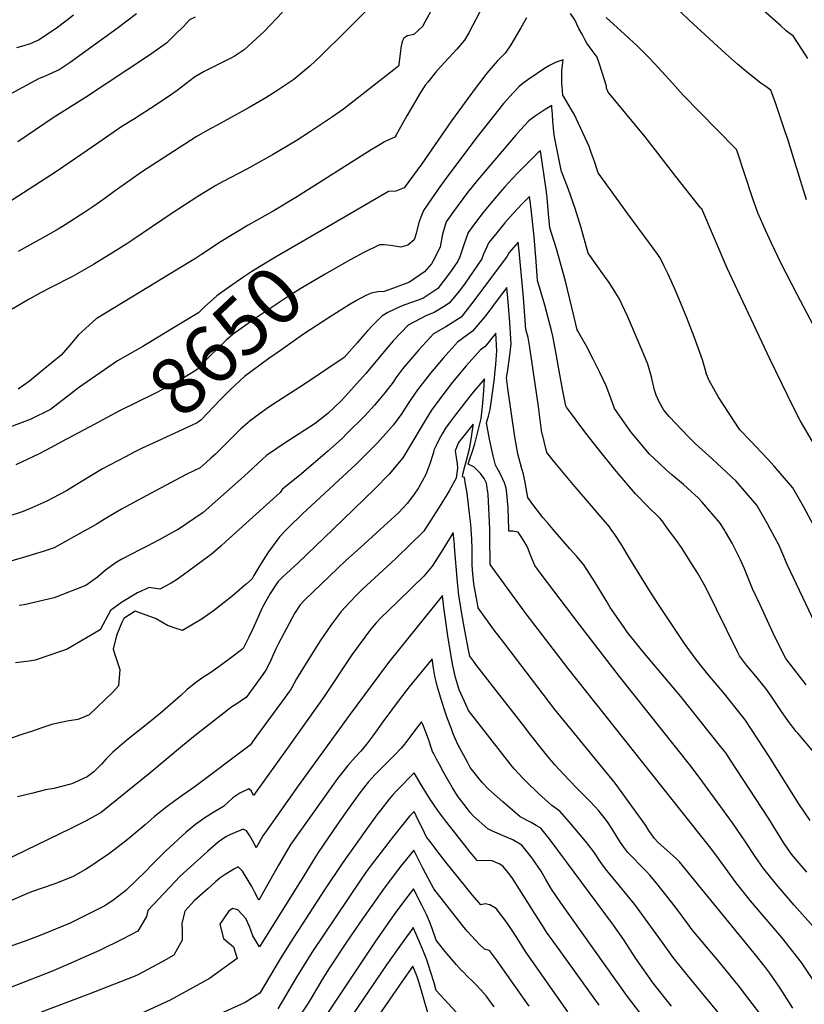
# Model space of a CAD drawing. Units: inches. Extents: x 2501150 to 2503956, y 1501904 to 1507239.
# Drawn here: x 2502348 to 2502742, y 1504761 to 1505256 of the extents above; entities that cross this region are included whole.
import ezdxf
from ezdxf.enums import TextEntityAlignment as Align

# ---------------------------------------------------------------- set-up
doc = ezdxf.new("R2010")
doc.units = ezdxf.units.IN
doc.header["$MEASUREMENT"] = 0
doc.layers.add('tile_2729_07_contour_10ft', color=115, linetype='Continuous')
doc.styles.add('Arial', font='arial.ttf')

msp = doc.modelspace()

# ---------------------------------------------------------------- linework, layer by layer
at = {"layer": 'tile_2729_07_contour_10ft'}
for points, elevation in [([(2502533.98, 1505272.8), (2502511.93, 1505250.48), (2502499.31, 1505238.15), (2502493.71, 1505232.88), (2502485.73, 1505226.17), (2502479.63, 1505222.08), (2502477.09, 1505220.4), (2502471.57, 1505216.9), (2502463.24, 1505212.04), (2502448.94, 1505204.24), (2502442.22, 1505200.51), (2502436.64, 1505197.39), (2502409.11, 1505179.51), (2502403.94, 1505175.92), (2502395.46, 1505169.86), (2502390.27, 1505166.01), (2502384.72, 1505162.22), (2502380.69, 1505159.49), (2502370.68, 1505153.15), (2502367.22, 1505150.99), (2502361.01, 1505147.4), (2502354.7, 1505143.85), (2502347.19, 1505139.7)], 8690), ([(2502743.51, 1505165.65), (2502736.37, 1505188.5), (2502734.09, 1505196.11), (2502732.82, 1505199.92), (2502727.97, 1505214.41), (2502725.47, 1505220.78), (2502722.47, 1505223), (2502720.54, 1505224.36), (2502713.97, 1505229.56), (2502708.78, 1505233.93), (2502702.8, 1505239.19), (2502684.53, 1505256.02), (2502663.26, 1505276.68)], 8680), ([(2502558.93, 1505268.52), (2502551.83, 1505255.34), (2502550.4, 1505252.75), (2502546.02, 1505248.79), (2502542.83, 1505248.13), (2502541.02, 1505246.97), (2502540.68, 1505246.36), (2502540.13, 1505245.28), (2502539.59, 1505242.17), (2502539.33, 1505240.41), (2502538.5, 1505233.82), (2502538.45, 1505233.43), (2502538.38, 1505232.88), (2502510.69, 1505211.28), (2502505.15, 1505207.34), (2502494.18, 1505200.02), (2502486.84, 1505195.36), (2502474.91, 1505188.23), (2502462.11, 1505181.14), (2502449.79, 1505174.7), (2502446.57, 1505172.9), (2502437.5, 1505167.43), (2502424.01, 1505158.6), (2502404.85, 1505145.55), (2502401.8, 1505143.53), (2502395.01, 1505139.34), (2502385.06, 1505133.25), (2502374.41, 1505127.22), (2502363.5, 1505121.56), (2502358.62, 1505119.07), (2502352.68, 1505115.77), (2502344.06, 1505110.73)], 8680), ([(2502580.89, 1505263.43), (2502573.71, 1505249.62), (2502571.6, 1505246.01), (2502567.66, 1505241.42), (2502559.4, 1505232.5), (2502556.98, 1505229.72), (2502553.01, 1505224.84), (2502551.79, 1505223.27), (2502551.27, 1505222.54), (2502549.43, 1505219.57), (2502542.57, 1505207.94), (2502538.61, 1505201.04), (2502536.85, 1505197.76), (2502536.78, 1505197.37), (2502533.56, 1505195.91), (2502531.29, 1505194.77), (2502530.02, 1505194.02), (2502527.41, 1505192.45), (2502524.64, 1505190.78), (2502487.53, 1505167.29), (2502475.32, 1505159.94), (2502462.84, 1505152.92), (2502449.17, 1505144.8), (2502439.21, 1505138.2), (2502438.63, 1505137.79), (2502438.32, 1505137.51), (2502436.21, 1505136.21), (2502426.57, 1505130.28), (2502408.89, 1505119.67), (2502386.31, 1505105.88), (2502377.48, 1505097.88), (2502373.02, 1505092.62), (2502368.77, 1505087.61), (2502359.71, 1505080.17), (2502352.75, 1505074.57), (2502347.18, 1505070.53)], 8670), ([(2502744.11, 1505236.69), (2502741.54, 1505240.9), (2502736.8, 1505248.05), (2502735.98, 1505248.65), (2502733.31, 1505250.71), (2502730.34, 1505253.3), (2502716.34, 1505265.66)], 8690), ([(2502479.99, 1505260.02), (2502470.73, 1505250.33), (2502460.75, 1505241.08), (2502455.74, 1505237.75), (2502450.05, 1505234.84), (2502444.28, 1505231.98), (2502440.59, 1505230.11), (2502435.77, 1505227.35), (2502427.1, 1505220.7), (2502423.64, 1505218.3), (2502416.52, 1505213.39), (2502405.68, 1505206.46), (2502399.31, 1505202.46), (2502387.61, 1505194.52), (2502366.37, 1505179.94), (2502338.91, 1505162.23)], 8700), ([(2502406.62, 1505259.21), (2502396.88, 1505251.8), (2502373.27, 1505234.7), (2502367.79, 1505230.99), (2502364.38, 1505229.47), (2502360.97, 1505227.94), (2502357.4, 1505226.54), (2502339.36, 1505216.82)], 8720), ([(2502375.01, 1505258.51), (2502371.74, 1505255.97), (2502366.25, 1505251.75), (2502357.3, 1505245.9), (2502353.17, 1505244.07), (2502349.98, 1505243.04), (2502346.32, 1505242.09)], 8730), ([(2502746.48, 1505044.25), (2502740.28, 1505054.7), (2502737.13, 1505060.88), (2502725.01, 1505085.78), (2502703.59, 1505131.41), (2502690.81, 1505161.11), (2502690.39, 1505161.57), (2502677.86, 1505177.41), (2502671.5, 1505185.51), (2502662.3, 1505197.37), (2502643.73, 1505219.78), (2502642.93, 1505221.85), (2502642.91, 1505222.88), (2502639.58, 1505233.41), (2502638.26, 1505237.41), (2502635.76, 1505240.79), (2502633.08, 1505244.47), (2502632.08, 1505246.27), (2502630.61, 1505248.95), (2502629.08, 1505251.79), (2502628.08, 1505254.06), (2502627.04, 1505256.19), (2502624.88, 1505259.42)], 8660), ([(2502436.14, 1505257.48), (2502433.26, 1505256.09), (2502430.39, 1505253), (2502426.07, 1505248.71), (2502421.66, 1505244.51), (2502412.72, 1505238.06), (2502380.94, 1505217.07), (2502364.79, 1505206.86), (2502346.93, 1505194.91)], 8710), ([(2502602.66, 1505257.16), (2502599.8, 1505252.07), (2502594.84, 1505243.6), (2502591.89, 1505239.45), (2502589.63, 1505237.03), (2502587.98, 1505235.37), (2502582.83, 1505229.32), (2502579.11, 1505224.53), (2502577.35, 1505222.24), (2502573.15, 1505216.68), (2502564.92, 1505205.37), (2502550.03, 1505183.73), (2502541.26, 1505171.63), (2502537.01, 1505169.96), (2502533.34, 1505169.83), (2502502.84, 1505152.09)], 8660), ([(2502809.42, 1505000), (2502808.74, 1505000.95), (2502800.67, 1505012.33), (2502774.24, 1505051.4), (2502764.86, 1505068.48), (2502738.8, 1505118.16), (2502730.63, 1505133.98), (2502725.81, 1505143.9), (2502722.87, 1505150.35), (2502719.01, 1505159.07), (2502716.31, 1505166.7), (2502708.62, 1505190.16), (2502708.34, 1505191.03), (2502698.25, 1505201.16), (2502681.51, 1505218.32), (2502676.04, 1505224.32), (2502667.06, 1505234.22), (2502664.42, 1505237.01), (2502662.09, 1505239.43), (2502659.91, 1505241.52), (2502658.3, 1505243.04), (2502652.08, 1505248.87), (2502642.78, 1505257.28)], 8670), ([(2502748.12, 1505000), (2502741.9, 1505011.6), (2502736.64, 1505020.98), (2502727.19, 1505031.72), (2502723.97, 1505035.33), (2502715.22, 1505044.72), (2502709.98, 1505050.02), (2502699.19, 1505066.46), (2502694.61, 1505074.87), (2502693.24, 1505078.11), (2502692.45, 1505080.48), (2502691.23, 1505085.2), (2502687.04, 1505096.87), (2502683.35, 1505106.38), (2502677.6, 1505120.11), (2502673.88, 1505128.24), (2502671.97, 1505132.27), (2502670.01, 1505136.25), (2502668.66, 1505138.21), (2502664.55, 1505143.92), (2502653.58, 1505158.67), (2502638.71, 1505179.29), (2502636.66, 1505185.53), (2502635.43, 1505188.98), (2502634.19, 1505192.44), (2502632.19, 1505196.83), (2502626.59, 1505208.66), (2502625.34, 1505210.98), (2502624.22, 1505212.9), (2502621.27, 1505217.79), (2502621.02, 1505217.99), (2502620.73, 1505220.83), (2502620.47, 1505224.16), (2502620.4, 1505230.51), (2502620.76, 1505233.43), (2502621.11, 1505236.08), (2502617.61, 1505234.86), (2502614.23, 1505233.25), (2502612.3, 1505232.04), (2502603.32, 1505226), (2502600.89, 1505224.12), (2502599.06, 1505222.61), (2502596.02, 1505219.51), (2502591.15, 1505214.03), (2502577.96, 1505197.42), (2502562.21, 1505176.47), (2502558.26, 1505171.06), (2502550.87, 1505160.31), (2502549.54, 1505157.03), (2502548.56, 1505154.31), (2502547.18, 1505148.79), (2502546.19, 1505145.52), (2502543.1, 1505142.86), (2502539.56, 1505141.92), (2502534.33, 1505142.74), (2502531.2, 1505143.05), (2502528.77, 1505143.1), (2502520.59, 1505138.96), (2502516.96, 1505137.01)], 8650), ([(2502725.46, 1505000), (2502723.81, 1505002.78), (2502718.45, 1505012.11), (2502708.19, 1505024.2), (2502696.12, 1505035.4), (2502687.68, 1505043.03), (2502684.08, 1505046.62), (2502674.37, 1505056.7), (2502671.81, 1505059.89), (2502669.6, 1505063.87), (2502667.85, 1505067.56), (2502667.09, 1505069.99), (2502665.56, 1505076.62), (2502663.74, 1505083.1), (2502660.91, 1505089.97), (2502653.4, 1505107.24), (2502649.21, 1505116.11), (2502647.63, 1505118.84), (2502646.22, 1505121.01), (2502644.18, 1505124.13), (2502641.9, 1505127.36), (2502637.37, 1505133.62), (2502633.7, 1505138.81), (2502630.16, 1505151.54), (2502627.13, 1505161.26), (2502623.82, 1505170.84), (2502621.01, 1505178.33), (2502620.23, 1505179.9), (2502619.58, 1505183.04), (2502618.58, 1505188.06), (2502617.63, 1505193.15), (2502616.69, 1505198.26), (2502616.29, 1505201.63), (2502615.96, 1505205.09), (2502615.71, 1505208.66), (2502615.49, 1505212.1), (2502615.46, 1505213.18), (2502612.02, 1505211.15), (2502606.57, 1505207.41), (2502603.91, 1505205.33), (2502599.68, 1505200.79), (2502597.21, 1505198.06), (2502590.45, 1505190.19), (2502578.07, 1505175.58), (2502573.11, 1505169.33), (2502566.01, 1505159.8), (2502562.39, 1505154.66), (2502560.47, 1505148.47), (2502559.29, 1505142), (2502556.37, 1505136.22), (2502554.85, 1505133.55), (2502551.42, 1505129.42), (2502546.1, 1505125.76), (2502543.85, 1505124.34), (2502535.87, 1505121.26), (2502531.2, 1505119.54), (2502527.87, 1505119.49), (2502524.53, 1505118.76), (2502521.65, 1505117.44), (2502517.28, 1505115.15), (2502513.49, 1505112.91), (2502503.92, 1505106.8), (2502490.61, 1505098.11), (2502480.19, 1505090.86)], 8640), ([(2502702.01, 1505000), (2502700, 1505003.12), (2502690.92, 1505013.91), (2502689.22, 1505015.74), (2502681.59, 1505022.58), (2502675.84, 1505027.39), (2502672.93, 1505029.91), (2502669.34, 1505033.28), (2502664.57, 1505037.81), (2502655.18, 1505049.11), (2502647.01, 1505060.72), (2502645.05, 1505065.95), (2502642.71, 1505072.16), (2502639.55, 1505078.86), (2502636.29, 1505085.51), (2502632.87, 1505092.08), (2502629.05, 1505098.89), (2502628.75, 1505099.41), (2502628.09, 1505100.36), (2502626.69, 1505106.78), (2502622.26, 1505124.85), (2502617.7, 1505141.04), (2502614.4, 1505151.6), (2502613.8, 1505158.72), (2502613.04, 1505166.83), (2502612.64, 1505170.87), (2502609.81, 1505190.28), (2502608.4, 1505189.27), (2502602.57, 1505183.52), (2502598.06, 1505178.94), (2502593.68, 1505174.29), (2502591.81, 1505172.25), (2502589.38, 1505169.59), (2502583.92, 1505163.03), (2502580.93, 1505159.39), (2502577.1, 1505154.36), (2502573.32, 1505149.31), (2502571.25, 1505143.1), (2502569.12, 1505137.11), (2502568.24, 1505134.9), (2502564.47, 1505129.42), (2502558.18, 1505121.09), (2502550.52, 1505116.13), (2502541.48, 1505112.87), (2502539.31, 1505112.07), (2502532.92, 1505109.01), (2502529.98, 1505107.27), (2502525.4, 1505102.64), (2502522.8, 1505099.85), (2502520.45, 1505097.19), (2502517.63, 1505093.78), (2502510.98, 1505086.46), (2502491.15, 1505072.98), (2502477.44, 1505064.26), (2502472.68, 1505061.14), (2502470.84, 1505059.81), (2502463.31, 1505054.2), (2502462.52, 1505053.51), (2502459.1, 1505050.51), (2502454.7, 1505046.25), (2502450.56, 1505042.05), (2502446.4, 1505037.9), (2502444.03, 1505035.76), (2502441.65, 1505033.64), (2502438.62, 1505031), (2502431.52, 1505027.66), (2502416.15, 1505019.41), (2502399.09, 1505010.17), (2502396.26, 1505008.53), (2502389.95, 1505004.79), (2502386.32, 1505002.53), (2502381.89, 1505000)], 8630), ([(2502673.95, 1505000), (2502671.37, 1505003.58), (2502669.92, 1505005.46), (2502663.5, 1505011.74), (2502657.55, 1505017.97), (2502655.42, 1505020.19), (2502646.99, 1505030.23), (2502638.69, 1505040.54), (2502632.51, 1505048.35), (2502622.73, 1505061.53), (2502622.4, 1505062.18), (2502620.84, 1505070.45), (2502618.77, 1505081.63), (2502617.57, 1505088.26), (2502615.93, 1505097.16), (2502615.23, 1505099.94), (2502613.61, 1505106.28), (2502611.84, 1505112.81), (2502608.3, 1505125.07), (2502607.49, 1505134.69), (2502606.53, 1505147.14), (2502605.34, 1505157.96), (2502604.65, 1505163.91), (2502604.16, 1505167.38), (2502600.53, 1505163.7), (2502596.05, 1505158.89), (2502591.82, 1505154.06), (2502587.77, 1505149.13), (2502583.81, 1505144.17), (2502581.03, 1505138.4), (2502580.23, 1505136.1), (2502571.53, 1505123.21), (2502568.85, 1505119.7), (2502564.06, 1505113.86), (2502561.77, 1505112.37), (2502556.27, 1505109.06), (2502552.48, 1505107.55), (2502543.25, 1505102.71), (2502535.63, 1505094.78), (2502532.97, 1505091.69), (2502521.87, 1505078.38), (2502511.42, 1505066.65), (2502509.46, 1505064.59), (2502502.78, 1505058.29), (2502496.51, 1505053.18), (2502480.88, 1505043.23), (2502472.01, 1505037.15), (2502469.8, 1505035.21), (2502460.7, 1505026.77), (2502440.09, 1505008.51), (2502427.54, 1505000)], 8620), ([(2502502.84, 1505152.09), (2502476.57, 1505136.82), (2502473.21, 1505134.86), (2502464.52, 1505129.58), (2502460.6, 1505126.94), (2502453.33, 1505121.9), (2502447.01, 1505117.47), (2502443.63, 1505114.46), (2502440.81, 1505111.91), (2502437.73, 1505108.91), (2502426.11, 1505101.88)], 8660), ([(2502645.21, 1505000), (2502644.37, 1505001.25), (2502637.22, 1505009.64), (2502635.31, 1505011.88), (2502626.09, 1505022.58), (2502616.91, 1505033.57), (2502612.88, 1505038.63), (2502610.24, 1505049.67), (2502608.67, 1505061.85), (2502604.43, 1505091.37), (2502603.48, 1505096.54), (2502602.38, 1505100.53), (2502601.2, 1505116.51), (2502599.03, 1505139.88), (2502598.51, 1505144.48), (2502593.9, 1505139.22), (2502592.97, 1505137.39), (2502576.3, 1505114.87), (2502569.86, 1505106.72), (2502562.17, 1505101.8), (2502555.92, 1505098.36), (2502548.53, 1505090.35), (2502540.48, 1505080.81), (2502537.03, 1505076.24), (2502535.64, 1505074.08), (2502531.42, 1505068.58), (2502528.9, 1505065.58), (2502526.26, 1505062.47), (2502521.49, 1505057.06), (2502512.28, 1505047.97), (2502509.94, 1505045.78), (2502502.65, 1505039.16), (2502489.52, 1505027.93), (2502480.99, 1505021.13), (2502479.85, 1505020.13), (2502478.89, 1505018.62), (2502458.31, 1505000)], 8610), ([(2502516.96, 1505137.01), (2502514.11, 1505135.48), (2502501.4, 1505128.37), (2502489.19, 1505121.18), (2502482.33, 1505116.72), (2502466.3, 1505105.99), (2502456.91, 1505099.27), (2502455.06, 1505097.94), (2502451.94, 1505095.23), (2502448.77, 1505092.27), (2502443.06, 1505086.57), (2502437.14, 1505080.31), (2502429.13, 1505075.33), (2502426.92, 1505073.96), (2502415.21, 1505067.99), (2502398.04, 1505059.55), (2502385.67, 1505052.94)], 8650), ([(2502616.11, 1505000), (2502613.57, 1505003), (2502610.99, 1505006.06), (2502605.91, 1505012.58), (2502603.3, 1505015.97), (2502603.11, 1505017.93), (2502602.1, 1505023.61), (2502601.24, 1505027.75), (2502600.36, 1505030.54), (2502598.34, 1505037.95), (2502596.88, 1505046.57), (2502593.39, 1505070.81), (2502592.61, 1505076.25), (2502593.11, 1505078.98), (2502594.2, 1505086.26), (2502594.93, 1505093.36), (2502594.3, 1505103.94), (2502593.49, 1505114.42), (2502592.86, 1505121.58), (2502588.53, 1505115.89), (2502586.07, 1505112.65), (2502582.22, 1505107.58), (2502575.6, 1505099.66), (2502568.07, 1505094.18), (2502560.78, 1505086.15), (2502554.43, 1505078.53), (2502547.84, 1505070.14), (2502544.54, 1505065.37), (2502541.34, 1505060.44), (2502540, 1505058.24), (2502535.82, 1505052.61), (2502533.31, 1505049.65), (2502527.71, 1505043.54), (2502524.57, 1505040.28), (2502517.03, 1505032.83), (2502490.02, 1505007.83), (2502483.06, 1505001.02), (2502482.09, 1505000)], 8600), ([(2502426.11, 1505101.88), (2502412.87, 1505093.86), (2502409.75, 1505092), (2502397.11, 1505084.81), (2502377.48, 1505071.1), (2502373.57, 1505068.1), (2502363.32, 1505060.35), (2502353.15, 1505055.25), (2502342.48, 1505051.26)], 8660), ([(2502593.84, 1505000), (2502593.42, 1505010.85), (2502593.19, 1505014.31), (2502592.83, 1505018.29), (2502592.45, 1505020.7), (2502591.56, 1505023.48), (2502589.72, 1505027.36), (2502588.54, 1505029.56), (2502587.09, 1505032.35), (2502586.36, 1505035.04), (2502585.86, 1505037.02), (2502584.1, 1505045.39), (2502582.61, 1505053.53), (2502583.6, 1505056.96), (2502584.43, 1505060.24), (2502584.78, 1505062.69), (2502586.56, 1505075.86), (2502586.83, 1505078.16), (2502587.33, 1505082.98), (2502587.63, 1505087.62), (2502587.74, 1505089.93), (2502587.2, 1505098.67), (2502581.89, 1505091.93), (2502579.57, 1505090.23), (2502572.38, 1505082.16), (2502565.55, 1505073.96), (2502559.07, 1505065.65), (2502554.91, 1505059.9), (2502552.2, 1505055.59), (2502543.07, 1505040.15), (2502540.5, 1505036.01), (2502533.58, 1505027.74), (2502526.41, 1505020.34), (2502505.29, 1505000)], 8590), ([(2502480.19, 1505090.86), (2502478.96, 1505090), (2502473.22, 1505085.86), (2502460.95, 1505076.82), (2502453.86, 1505070.38), (2502448.86, 1505065.34), (2502438.94, 1505055), (2502437.16, 1505053.5), (2502423.33, 1505047.21), (2502414.96, 1505043.41), (2502409.52, 1505040.84), (2502405.39, 1505038.85), (2502401.03, 1505036.53)], 8640), ([(2502584.19, 1505000), (2502584.18, 1505000.18), (2502583.42, 1505017.55), (2502582.61, 1505023.26), (2502581.43, 1505025.64), (2502579.49, 1505028.05), (2502576.21, 1505031.49), (2502573.3, 1505032.86), (2502574.29, 1505035.48), (2502575.62, 1505039.33), (2502576.79, 1505043.02), (2502579.12, 1505052.41), (2502579.88, 1505055.76), (2502580.39, 1505060.28), (2502580.72, 1505063.44), (2502581.23, 1505069.79), (2502581.55, 1505075.77), (2502575.05, 1505067.94), (2502566.41, 1505056.83), (2502564.32, 1505054.05), (2502562.02, 1505050.94), (2502560.29, 1505048), (2502558.62, 1505044.99), (2502557.06, 1505041.86), (2502556.14, 1505039.89), (2502556.02, 1505038.6), (2502554.04, 1505033), (2502552.01, 1505027.59), (2502548.4, 1505020.9), (2502545.87, 1505017.21), (2502542.62, 1505013.1), (2502538.27, 1505008.36), (2502529.1, 1505000)], 8580), ([(2502385.67, 1505052.94), (2502368.89, 1505043.96), (2502363.76, 1505041.23), (2502357.61, 1505038.05), (2502346, 1505032.52)], 8650), ([(2502574.85, 1505000), (2502574.81, 1505000.65), (2502574.47, 1505004.04), (2502574.04, 1505007.95), (2502572.91, 1505018.21), (2502572.11, 1505022.75), (2502571.47, 1505026.15), (2502570.44, 1505026.5), (2502570.66, 1505027.73), (2502571.82, 1505032.37), (2502572.15, 1505033.45), (2502574.02, 1505040.53), (2502574.51, 1505043.37), (2502574.98, 1505046.18), (2502575.41, 1505048.96), (2502575.8, 1505051.74), (2502575.9, 1505052.87), (2502568.55, 1505043.63), (2502566.81, 1505039.43), (2502567.31, 1505036.1), (2502567.86, 1505032.96), (2502568.05, 1505030.83), (2502567.38, 1505025.82), (2502563.77, 1505019.33), (2502562.67, 1505017.42), (2502560.92, 1505014.65), (2502559.59, 1505012.53), (2502553.38, 1505002.78), (2502551.58, 1505000)], 8570), ([(2502401.03, 1505036.53), (2502389.52, 1505030.42), (2502375.5, 1505021.99), (2502371.35, 1505019.45), (2502364.4, 1505015.63), (2502361.56, 1505014.17), (2502353.94, 1505010.85), (2502349.65, 1505008.99), (2502341.93, 1505006.51)], 8640), ([(2502722.15, 1504753.74), (2502714.06, 1504764.54), (2502709.83, 1504770.04), (2502700.36, 1504781.62), (2502693.16, 1504790.12), (2502686.05, 1504798.73), (2502683.81, 1504801.7), (2502677.6, 1504810.07), (2502673.28, 1504815.63), (2502668.27, 1504822.01), (2502664.71, 1504826.12), (2502662.88, 1504828.22), (2502660.6, 1504830.54), (2502655.63, 1504835.54), (2502653.64, 1504837.62), (2502651.61, 1504840.34), (2502650.02, 1504842.66), (2502645.56, 1504849.62), (2502643.68, 1504852.45), (2502642.41, 1504854.35), (2502639.05, 1504858.56), (2502637.26, 1504860.49), (2502634.32, 1504863.62), (2502630.44, 1504867.35), (2502627.62, 1504870.24), (2502621.45, 1504876.74), (2502617, 1504881.62), (2502612.74, 1504886.64), (2502610.77, 1504889.13), (2502604.86, 1504896.61), (2502600.63, 1504902.03), (2502577.28, 1504932.12), (2502576.14, 1504933.63), (2502574.19, 1504936.34), (2502573.51, 1504939.5), (2502571.68, 1504949.14), (2502570.23, 1504957.62), (2502569.35, 1504962.95), (2502568.73, 1504966.78), (2502568.04, 1504973.53), (2502566.46, 1504991.26), (2502566.42, 1504992.44), (2502566.31, 1504994.02), (2502565.77, 1504998.5), (2502564.26, 1504996.02), (2502559.77, 1504988.63), (2502558.54, 1504986.69), (2502555.22, 1504981.55), (2502551.04, 1504976.43), (2502545.45, 1504970.92), (2502537.78, 1504963.63), (2502529.36, 1504955.47), (2502527.1, 1504953.05), (2502525.11, 1504950.78), (2502523.2, 1504948.39), (2502521.37, 1504945.91), (2502514.95, 1504936.88), (2502500.94, 1504915.97), (2502483.67, 1504891.66), (2502465.38, 1504866.29), (2502464.36, 1504868.42), (2502463.01, 1504869.62), (2502458.58, 1504867.4), (2502455.12, 1504865.14), (2502452.5, 1504862.68), (2502450.32, 1504860.79), (2502445.45, 1504857.9), (2502440.99, 1504855.09), (2502436.27, 1504851.74), (2502431.66, 1504847.8), (2502421.3, 1504838.41), (2502414.39, 1504831.44), (2502411.37, 1504828.28), (2502401.23, 1504818.49), (2502395.32, 1504813.97), (2502391.25, 1504811.12), (2502389.67, 1504810.2), (2502373.29, 1504802.04), (2502359.32, 1504796.36), (2502355.49, 1504794.81), (2502350.11, 1504792.9), (2502319.94, 1504782.24)], 8560), ([(2502482.09, 1505000), (2502478.74, 1504996.49), (2502477.13, 1504994.45), (2502473.03, 1504988.77), (2502471.19, 1504985.86), (2502468.17, 1504981.03), (2502465.63, 1504976.86), (2502464.75, 1504975.1), (2502461.96, 1504972.6), (2502454.5, 1504966.28), (2502450.72, 1504963.24), (2502445.35, 1504959.1), (2502439.61, 1504955.11), (2502434.31, 1504951.83), (2502429.67, 1504949.18), (2502426.63, 1504950.17), (2502422.25, 1504951.63), (2502416.53, 1504954.97), (2502413.74, 1504956.11), (2502405.93, 1504958.93), (2502400.25, 1504955.28), (2502399.27, 1504953.15), (2502396.52, 1504946.74), (2502394.95, 1504939.74), (2502395.53, 1504937.6), (2502398.25, 1504929.55), (2502397.62, 1504921.34), (2502394.63, 1504918.13), (2502382.75, 1504906.74), (2502379.26, 1504905.24), (2502377.13, 1504904.52), (2502371.69, 1504903.56), (2502366.2, 1504902.4), (2502364.09, 1504901.9), (2502358.49, 1504900.15), (2502353.83, 1504898.49), (2502349.96, 1504897.18), (2502323.86, 1504888.35)], 8600), ([(2502551.58, 1505000), (2502551.03, 1504999.14), (2502549.57, 1504997.63), (2502544.89, 1504993.02), (2502536.84, 1504985.21), (2502520.08, 1504969.72), (2502516.99, 1504966.82), (2502513.98, 1504963.67), (2502509.5, 1504958.74), (2502504.52, 1504951.98), (2502499.03, 1504944.01), (2502497.29, 1504941.28), (2502492.77, 1504934.13), (2502487.04, 1504924.92), (2502485.75, 1504922.46), (2502484.31, 1504919.8), (2502481.28, 1504915.64), (2502466.92, 1504895.99), (2502463.73, 1504891.63), (2502436.18, 1504870.78), (2502430.53, 1504866.89), (2502425.83, 1504863.61), (2502421.32, 1504860.16), (2502415.55, 1504855.5), (2502410.92, 1504851.54), (2502401.99, 1504844.04), (2502393.1, 1504837.13), (2502386.88, 1504832.86), (2502383.7, 1504830.73), (2502380.98, 1504829.09), (2502374.82, 1504825.59), (2502367.72, 1504822.63), (2502365.03, 1504821.67), (2502353.8, 1504817.76), (2502350.7, 1504816.52), (2502326.1, 1504805.98)], 8570), ([(2502529.1, 1505000), (2502517.51, 1504989.43), (2502511.89, 1504984.46), (2502507.6, 1504980.37), (2502491.26, 1504964.54), (2502488.87, 1504962.13), (2502486.02, 1504957.79), (2502477.99, 1504942.61), (2502476.73, 1504939.99), (2502473.52, 1504932.77), (2502471.72, 1504929.26), (2502470.21, 1504927.07), (2502465.25, 1504920.29), (2502461.76, 1504915.58), (2502459.84, 1504914.27), (2502457.48, 1504912.7), (2502454.58, 1504910.76), (2502439.91, 1504899.47), (2502436.9, 1504897.12), (2502429.77, 1504891.22), (2502413.38, 1504877.43), (2502388.92, 1504857.65), (2502381.34, 1504853.51), (2502373.66, 1504849.64), (2502339.48, 1504833.03)], 8580), ([(2502381.89, 1505000), (2502380.83, 1504999.4), (2502365.15, 1504990.71), (2502359.67, 1504988.98), (2502349.15, 1504985.7), (2502341.15, 1504983.41)], 8630), ([(2502458.31, 1505000), (2502451.52, 1504993.86), (2502448.98, 1504991.57), (2502444.16, 1504987.47), (2502442.38, 1504986.05), (2502430.29, 1504977.1), (2502426.77, 1504974.63), (2502424.11, 1504973), (2502420.52, 1504971.07), (2502418.41, 1504970.03), (2502413.02, 1504970.76), (2502407.08, 1504968.18), (2502405.03, 1504966.97), (2502398.99, 1504963.32), (2502393.58, 1504959.3), (2502388.36, 1504949.59), (2502371.74, 1504939.79), (2502367.83, 1504938.46), (2502355.7, 1504934.35), (2502352.62, 1504933.78), (2502345.71, 1504932.99)], 8610), ([(2502505.29, 1505000), (2502487.84, 1504983.2), (2502480.13, 1504976.13), (2502477.67, 1504973.62), (2502473.76, 1504967.87), (2502469.81, 1504960.63), (2502466.56, 1504953.31), (2502464.9, 1504949.75), (2502463.09, 1504945.87), (2502460.17, 1504940.16), (2502459.4, 1504939.51), (2502454.57, 1504935.82), (2502448.05, 1504930.98), (2502443.55, 1504927.75), (2502441.7, 1504926.56), (2502439.45, 1504925.16), (2502435.57, 1504922.45), (2502432.01, 1504919.56), (2502428.86, 1504916.44), (2502419.73, 1504908.48), (2502414.03, 1504903.74), (2502401.79, 1504894.08), (2502394.63, 1504888.09), (2502391.36, 1504884.71), (2502389.02, 1504882.02), (2502385.09, 1504878.16), (2502381.77, 1504875.69), (2502374.13, 1504872.14), (2502365.11, 1504869.84), (2502360.94, 1504869.15), (2502354.43, 1504867.48), (2502346.79, 1504865.51)], 8590), ([(2502427.54, 1505000), (2502427.41, 1504999.91), (2502418.08, 1504994.71), (2502411.97, 1504991.55), (2502408.65, 1504989.94), (2502399.3, 1504985.03), (2502396.39, 1504983.39), (2502390.96, 1504979.55), (2502386.93, 1504976.02), (2502381.11, 1504971.89), (2502373.74, 1504968.97), (2502365.2, 1504965.66), (2502350.09, 1504962.13), (2502347.54, 1504961.7)], 8620), ([(2502736.63, 1504759.33), (2502734.61, 1504762.59), (2502730.31, 1504769.32), (2502724.96, 1504777), (2502722.96, 1504779.62), (2502717.15, 1504787.06), (2502679.68, 1504832.87), (2502678.14, 1504834.38), (2502676.49, 1504835.99), (2502673.38, 1504838.58), (2502668.68, 1504842.79), (2502667.1, 1504844.63), (2502665.65, 1504846.53), (2502663.94, 1504849.12), (2502662.73, 1504851.2), (2502647.25, 1504872.49), (2502617.01, 1504909.5), (2502591.22, 1504943.1), (2502586.52, 1504949.41), (2502578.4, 1504960.66), (2502577.85, 1504963.63), (2502576.24, 1504972.7), (2502575.54, 1504979.45), (2502575.3, 1504982.44), (2502575.38, 1504986.36), (2502575.4, 1504989.99), (2502575.16, 1504995.11), (2502574.85, 1505000)], 8570), ([(2502761.68, 1504745.54), (2502751.61, 1504764.92), (2502748.64, 1504770.11), (2502746.59, 1504773.67), (2502741, 1504782.33), (2502731.03, 1504794.81), (2502715.39, 1504813.34), (2502708.04, 1504822.38), (2502697.97, 1504836.4), (2502694.74, 1504840.66), (2502623.45, 1504930.17), (2502603.06, 1504956.91), (2502601.54, 1504958.98), (2502584.42, 1504982.39), (2502584.32, 1504996.22), (2502584.19, 1505000)], 8580), ([(2502746.87, 1504800.34), (2502737.29, 1504811.1), (2502729.2, 1504820.44), (2502723.33, 1504827.67), (2502721.86, 1504829.49), (2502717.73, 1504835.61), (2502712.55, 1504843.53), (2502706.31, 1504852.51), (2502689.53, 1504875.46), (2502684.82, 1504881.59), (2502649.46, 1504926.12), (2502629.22, 1504952.37), (2502610.12, 1504977.51), (2502606.86, 1504981.83), (2502604.79, 1504987.01), (2502603.54, 1504990.22), (2502602.66, 1504992.16), (2502600.2, 1504996.04), (2502598.52, 1504998.56), (2502595.9, 1504999.09), (2502593.86, 1504999.18), (2502593.84, 1505000)], 8590), ([(2502743.68, 1504827.7), (2502736, 1504836.77), (2502734.13, 1504839.4), (2502731.89, 1504842.7), (2502724.29, 1504854.89), (2502705.28, 1504884.06), (2502702.95, 1504887.61), (2502702.04, 1504888.77), (2502700.46, 1504890.77), (2502680.25, 1504916.06), (2502661.97, 1504937.62), (2502653.5, 1504948.23), (2502651.4, 1504951.14), (2502644.76, 1504960.67), (2502642.73, 1504964.19), (2502637.24, 1504973.35), (2502631.55, 1504982.2), (2502627.97, 1504986.38), (2502624.42, 1504990.2), (2502616.11, 1505000)], 8600), ([(2502745.26, 1504853.61), (2502739.63, 1504862.09), (2502724.79, 1504885.83), (2502716.17, 1504899), (2502712.69, 1504904.28), (2502702.31, 1504917.36), (2502693.89, 1504927.29), (2502690.5, 1504931.39), (2502687.56, 1504935.32), (2502682.22, 1504942.7), (2502669.08, 1504962.32), (2502664.99, 1504968.5), (2502654.94, 1504984.74), (2502650.23, 1504992.65), (2502647.03, 1504997.44), (2502645.21, 1505000)], 8610), ([(2502747.26, 1504887.81), (2502739.14, 1504897.65), (2502738.7, 1504898.14), (2502738.34, 1504898.46), (2502734.46, 1504903.46), (2502730.65, 1504908.97), (2502726.93, 1504914.52), (2502725.53, 1504916.51), (2502723.04, 1504920), (2502717.2, 1504927.24), (2502713.38, 1504931.78), (2502709.82, 1504936.4), (2502708.85, 1504938.43), (2502692.82, 1504970.79), (2502688.67, 1504978.15), (2502686.06, 1504982.41), (2502680.67, 1504990.84), (2502677.71, 1504994.99), (2502673.95, 1505000)], 8620), ([(2502743.25, 1504921.84), (2502733.05, 1504935.12), (2502730.02, 1504941.04), (2502726.61, 1504948.11), (2502720.1, 1504962.04), (2502716.35, 1504970.17), (2502712.35, 1504980.19), (2502710.26, 1504984.78), (2502706.06, 1504993.15), (2502702.75, 1504998.82), (2502702.01, 1505000)], 8630), ([(2502747.72, 1504953.02), (2502733.98, 1504982.1), (2502729.71, 1504991.85), (2502727.56, 1504995.99), (2502725.46, 1505000)], 8640), ([(2502705.39, 1504749.5), (2502683.52, 1504776.13), (2502676.49, 1504784.87), (2502672.3, 1504790.59), (2502669.23, 1504794.8), (2502662.59, 1504804.16), (2502657.23, 1504811.44), (2502649.4, 1504820.84), (2502643.07, 1504828.56), (2502640.86, 1504831.46), (2502639.04, 1504834.06), (2502637.56, 1504836.36), (2502636.05, 1504838.61), (2502632.37, 1504843.23), (2502624.3, 1504852.79), (2502619.43, 1504858.36), (2502615.4, 1504861.2), (2502608.8, 1504867.25), (2502602.77, 1504873.08), (2502601.08, 1504874.77), (2502596.46, 1504879.64), (2502595.04, 1504881.45), (2502573.49, 1504909.05), (2502572.29, 1504911.63), (2502568.88, 1504919.38), (2502567.95, 1504922.19), (2502567.04, 1504925.53), (2502566.45, 1504927.67), (2502565.66, 1504931.65), (2502565.03, 1504935.28), (2502563.17, 1504946.43), (2502561.08, 1504960.75), (2502560.5, 1504966.74), (2502534.05, 1504933.92), (2502532.39, 1504931.71), (2502513.46, 1504906.44), (2502487.93, 1504871.18), (2502472.28, 1504849.03), (2502470.19, 1504845.89), (2502466.78, 1504839.92), (2502465.65, 1504842.37), (2502463.54, 1504846), (2502461.85, 1504848.43), (2502460.31, 1504849.4), (2502453.53, 1504846.49), (2502451.53, 1504845.55), (2502447.67, 1504842.74), (2502442.27, 1504838.06), (2502438.99, 1504835.12), (2502428.62, 1504825.75), (2502412.33, 1504808.43), (2502411.57, 1504805.48), (2502407.27, 1504798), (2502399.57, 1504794.04), (2502388.07, 1504788.34), (2502370.86, 1504780.79), (2502363.95, 1504777.79), (2502340.21, 1504768.54)], 8550), ([(2502675.67, 1504760.4), (2502667.09, 1504771.05), (2502666.94, 1504771.26), (2502657.74, 1504784.31), (2502651.59, 1504793.62), (2502646.37, 1504801.04), (2502614.54, 1504844.02), (2502609.84, 1504849.75), (2502607.51, 1504851.16), (2502605.04, 1504852.61), (2502599.59, 1504855.47), (2502590.85, 1504863.12), (2502585.16, 1504868.11), (2502583.62, 1504869.51), (2502580.42, 1504872.73), (2502574.43, 1504880.38), (2502573, 1504882.99), (2502570.99, 1504886.71), (2502568.41, 1504891.51), (2502566.87, 1504894.82), (2502565.85, 1504897.25), (2502564.92, 1504899.73), (2502562.85, 1504905.37), (2502561.32, 1504909.79), (2502559.56, 1504915.23), (2502557.99, 1504920.71), (2502557.25, 1504923.61), (2502556.63, 1504926.21), (2502555.96, 1504930.2), (2502555.23, 1504934.98), (2502543.65, 1504920.9), (2502538.72, 1504914.37), (2502530.5, 1504903.33), (2502525.93, 1504896.89), (2502523.97, 1504894.27), (2502522.42, 1504892.24), (2502519.33, 1504888.5), (2502516.66, 1504885.63), (2502512.93, 1504881.39), (2502509.08, 1504876.5), (2502507.74, 1504874.79), (2502504.74, 1504870.85), (2502484.23, 1504841.74), (2502482.07, 1504838.15), (2502478.04, 1504831.26), (2502468.18, 1504813.55), (2502465.86, 1504817.87), (2502464.68, 1504820.5), (2502459.88, 1504828.18), (2502457.77, 1504830.37), (2502455.49, 1504829.21), (2502450.74, 1504826.12), (2502448.76, 1504824.8), (2502446.2, 1504822.66), (2502442.63, 1504819.52), (2502435.72, 1504813.45), (2502430.91, 1504808.17), (2502429.44, 1504801.89), (2502429.57, 1504798.78), (2502429.65, 1504795.59), (2502429.58, 1504793.55), (2502427.2, 1504789.32), (2502425.33, 1504786.03), (2502419.19, 1504782.48), (2502407.62, 1504776.31), (2502405.47, 1504775.26), (2502382.71, 1504766.3), (2502358.64, 1504757.26)], 8540), ([(2502677.73, 1504733.38), (2502652.91, 1504765.88), (2502619.9, 1504812.35), (2502615.34, 1504819.15), (2502612.35, 1504824.09), (2502610.05, 1504828.15), (2502608.5, 1504830.45), (2502604.97, 1504835.43), (2502600.33, 1504841.2), (2502595.91, 1504844.04), (2502590.62, 1504846.08), (2502585.52, 1504848.3), (2502583.22, 1504849.53), (2502575.97, 1504855.85), (2502574.42, 1504857.76), (2502572.51, 1504860.14), (2502568.34, 1504865.51), (2502565.56, 1504870.07), (2502561.04, 1504877.97), (2502558.9, 1504881.84), (2502557.45, 1504884.56), (2502555.91, 1504887.49), (2502555.51, 1504888.42), (2502554.69, 1504890.41), (2502553.53, 1504893.99), (2502552.39, 1504897.32), (2502550.58, 1504901.88), (2502549.96, 1504903.22), (2502546.84, 1504899.45), (2502542.54, 1504893.64), (2502540.69, 1504891.27), (2502539.61, 1504890.05), (2502539.03, 1504889.39), (2502537.37, 1504887.53), (2502534.52, 1504884.62), (2502529.14, 1504879.31), (2502526.57, 1504876.76), (2502524.91, 1504874.99), (2502523.15, 1504872.97), (2502521.2, 1504870.52), (2502518.36, 1504866.84), (2502512.8, 1504859.18), (2502507.37, 1504851.31), (2502498, 1504837.67), (2502495.43, 1504833.6), (2502492.56, 1504828.88), (2502490.82, 1504825.84), (2502468.45, 1504790.15), (2502465.02, 1504795.74), (2502463.36, 1504800.31), (2502461.55, 1504804.41), (2502457.56, 1504808.83), (2502454.99, 1504809.52), (2502454.14, 1504808.91), (2502452.89, 1504807.86), (2502448.56, 1504801.63), (2502450.41, 1504794.32), (2502455.38, 1504790.17), (2502457.25, 1504784.37), (2502443.24, 1504774.17), (2502423.49, 1504763.32), (2502407.06, 1504755.83)], 8530), ([(2502639.19, 1504760.92), (2502619.05, 1504788.88), (2502615.93, 1504793.23), (2502612.81, 1504797.6), (2502611.23, 1504800.08), (2502608.58, 1504804.24), (2502607.09, 1504806.63), (2502598.22, 1504820.59), (2502596.72, 1504822.94), (2502595.42, 1504824.81), (2502593.32, 1504827.69), (2502590.92, 1504830.63), (2502589.35, 1504831.71), (2502585.47, 1504833.4), (2502583.48, 1504833.64), (2502581.19, 1504833.44), (2502577.82, 1504833.57), (2502576.16, 1504835.63), (2502574.4, 1504837.82), (2502571.47, 1504841.5), (2502562.13, 1504853.3), (2502560.56, 1504855.33), (2502558.47, 1504858.15), (2502556.01, 1504861.82), (2502554.51, 1504864.14), (2502550.04, 1504871.08), (2502547.47, 1504875.57), (2502546.29, 1504877.69), (2502537.62, 1504868.86), (2502535.32, 1504866.36), (2502533.57, 1504864.37), (2502529.4, 1504858.98), (2502527.49, 1504856.52), (2502521.91, 1504848.9), (2502509.95, 1504832.1), (2502501.13, 1504818.9), (2502483.87, 1504792.16), (2502478.29, 1504783.31), (2502468.68, 1504766.86), (2502461.27, 1504762.22), (2502439.81, 1504752.51)], 8520), ([(2502623.49, 1504757.56), (2502605.68, 1504782.74), (2502602.6, 1504787.37), (2502597.17, 1504795.93), (2502594.18, 1504800.4), (2502592.81, 1504802.32), (2502587.52, 1504809.37), (2502584.28, 1504811.3), (2502582, 1504811.72), (2502579.67, 1504811.28), (2502575.55, 1504816.12), (2502562.15, 1504832.74), (2502558.13, 1504837.86), (2502554.18, 1504843.04), (2502552.48, 1504845.3), (2502550.35, 1504849.58), (2502548.38, 1504853.55), (2502547.25, 1504855.99), (2502546.14, 1504858.23), (2502543.93, 1504855.83), (2502535.91, 1504845.74), (2502532.98, 1504842.05), (2502524.67, 1504831.26), (2502522.15, 1504827.82), (2502519.22, 1504823.63), (2502494.85, 1504787.39), (2502487.07, 1504774.94), (2502477.68, 1504758.98)], 8510), ([(2502604.06, 1504760.29), (2502601.19, 1504764.4), (2502587.56, 1504783.69), (2502584.15, 1504788.34), (2502581.64, 1504789), (2502581.52, 1504789), (2502581.34, 1504789.17), (2502579.13, 1504791.37), (2502577.05, 1504793.52), (2502575.04, 1504795.7), (2502573.04, 1504797.89), (2502571.24, 1504800.11), (2502568.88, 1504803.03), (2502556.05, 1504819.37), (2502550.61, 1504829.72), (2502545.99, 1504838.77), (2502542.42, 1504834.32), (2502540.09, 1504831.4), (2502537.77, 1504828.47), (2502531.13, 1504819.62), (2502519.08, 1504802.5), (2502511.55, 1504791.45), (2502503.35, 1504779.15), (2502499.45, 1504772.89), (2502497.6, 1504769.78), (2502492.86, 1504761.93), (2502487.68, 1504754.19)], 8500), ([(2502586.43, 1504759.93), (2502582.39, 1504765.5), (2502579.72, 1504768.54), (2502577.1, 1504771.48), (2502575.34, 1504773.15), (2502573.56, 1504774.8), (2502570.31, 1504778.04), (2502570.16, 1504778.19), (2502567.51, 1504781.15), (2502561.69, 1504788.03), (2502558.41, 1504792.04), (2502557.32, 1504793.48), (2502555.22, 1504799.32), (2502553.86, 1504802.87), (2502552.46, 1504806.38), (2502550.22, 1504810.85), (2502545.84, 1504819.32), (2502542.98, 1504815.66), (2502536.86, 1504807.51), (2502526.37, 1504792.59), (2502499.6, 1504752.26)], 8490), ([(2502577.53, 1504746.23), (2502557.24, 1504768.25), (2502556.2, 1504772.02), (2502554.44, 1504777.71), (2502553.57, 1504780.47), (2502552.52, 1504783.71), (2502550.91, 1504787.8), (2502549.26, 1504791.83), (2502547.56, 1504795.78), (2502545.83, 1504799.59), (2502545.69, 1504799.86), (2502545.51, 1504799.61), (2502540.96, 1504793.4), (2502532.29, 1504781.18), (2502502.75, 1504737.77)], 8480), ([(2502553.42, 1504755.74), (2502550.62, 1504765.73), (2502548.65, 1504772.12), (2502547.54, 1504775.53), (2502545.54, 1504780.4), (2502540.29, 1504773.02), (2502514.66, 1504735.84)], 8470)]:
    msp.add_lwpolyline(points, dxfattribs=dict(at, elevation=elevation))

# ---------------------------------------------------------------- texts
at = {"color": 18, "style": 'Arial'}
msp.add_text('8650', height=28.8, rotation=43.1087, dxfattribs=at).set_placement((2502451.48, 1505094.8), align=Align.MIDDLE_CENTER)

doc.saveas('drawing.dxf')
